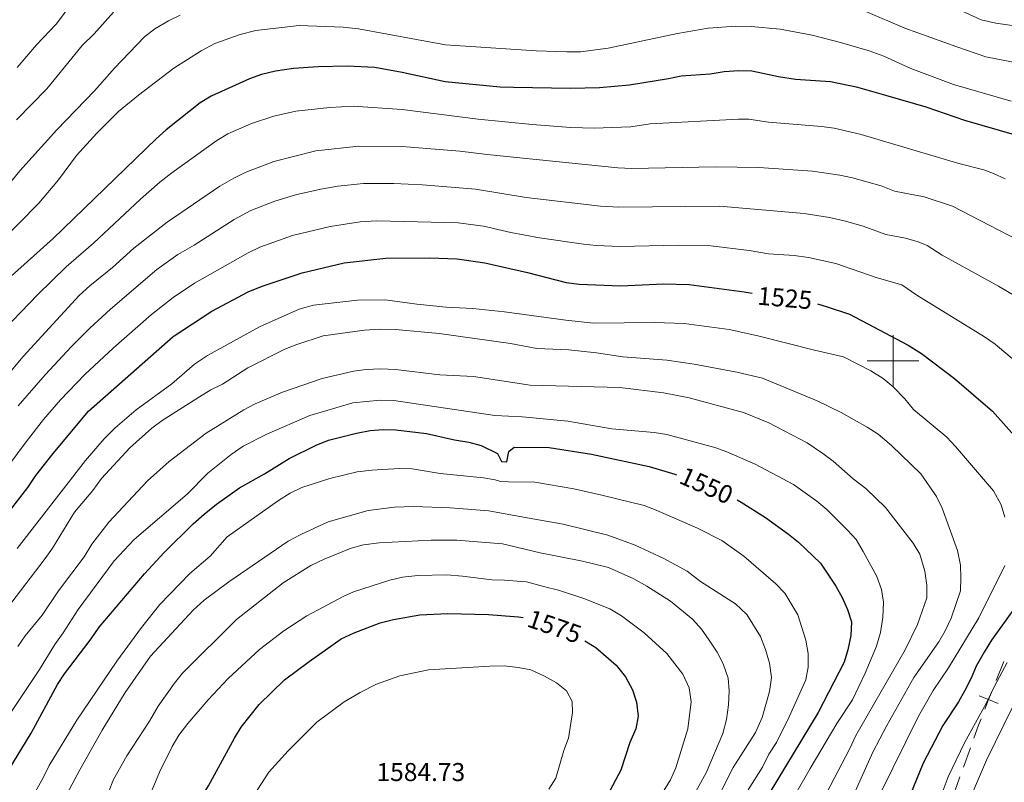
# Model space of a CAD drawing. Units: metres. Extents: x 664267 to 668793, y 746402 to 749479.
# Drawn here: x 665661 to 666043, y 747336 to 747632 of the extents above; entities that cross this region are included whole.
import ezdxf
from ezdxf.enums import TextEntityAlignment as Align

# ---------------------------------------------------------------- set-up
doc = ezdxf.new("R2010")
doc.units = ezdxf.units.M
doc.header["$MEASUREMENT"] = 0
for name, color, linetype, lineweight in [('Carátula', 7, 'Continuous', 5), ('Divisiones administrativas específicas', 7, 'Continuous', 5), ('Elementos auxiliares', 7, 'Continuous', 5), ('Relieve y altimetría', 7, 'Continuous', 5), ('Textos de rotulación', 7, 'Continuous', 5)]:
    doc.layers.add(name, color=color, linetype=linetype, lineweight=lineweight)
doc.styles.add('Style-arial', font='arial.shx', dxfattribs={"bigfont": 'arialbig.shx'})
doc.styles.add('Style-ariali', font='ariali.shx', dxfattribs={"bigfont": 'arialibig.shx'})

msp = doc.modelspace()

# ---------------------------------------------------------------- linework, layer by layer
at = {"layer": 'Carátula', "color": 7, "linetype": 'Continuous', "lineweight": 0}
for p, q in [((666000, 747490), (666000, 747510)), ((665990, 747500), (666010, 747500))]:
    msp.add_line(p, q, dxfattribs=at)
msp.add_3dface([(664339.505, 746401.553), (668793.188, 746509.655), (668721.119, 749478.791), (664267.436, 749370.689)], dxfattribs=at)
at = {"layer": 'Divisiones administrativas específicas', "color": 250, "linetype": 'Continuous', "lineweight": 0}
for p, q in [((666043.041, 747383.362, 1521.505), (666040.088, 747375.955, 1520.859)), ((666030.045, 747349.89, 1519.131), (666027.342, 747342.363, 1518.941))]:
    msp.add_line(p, q, dxfattribs=at)
at = {"layer": 'Divisiones administrativas específicas', "color": 250, "linetype": 'Continuous', "lineweight": 0, "flags": 128}
for points, elevation in [([(666040.851, 747367.066), (666037.135, 747368.548), (666033.42, 747370.029)], 1520.213), ([(666038.617, 747372.263), (666037.135, 747368.548), (666035.654, 747364.832)], 1520.213), ([(666025.99, 747338.6), (666024.638, 747334.836), (666023.286, 747331.071)], 1518.75)]:
    msp.add_lwpolyline(points, dxfattribs=dict(at, elevation=elevation))
at = {"layer": 'Divisiones administrativas específicas', "color": 250, "linetype": 'Continuous', "lineweight": 0, "extrusion": (-0.81035, 0.278028, 0.515784), "elevation": -331149.89, "flags": 128}
msp.add_lwpolyline([(-923057.203, 201140.912), (-923054.565, 201140.663), (-923049.217, 201140.514)], dxfattribs=at)
at = {"layer": 'Elementos auxiliares', "color": 250, "linetype": 'Continuous', "lineweight": 0}
msp.add_3dface([(668559.6, 749212.56), (668616.45, 746899.21), (665212.19, 746816.58), (665156.52, 749129.93)], dxfattribs=at)
at = {"layer": 'Relieve y altimetría', "color": 30, "linetype": 'Continuous', "lineweight": 0, "flags": 128}
for points, elevation in [([(666057.963, 747628.481), (666039.941, 747631.022), (666034.243, 747632.325), (666018.674, 747639.398)], 1485), ([(665723.225, 747634.14), (665718.73, 747631.952), (665713.389, 747628.794), (665709.462, 747625.7), (665697.822, 747613.604), (665690.062, 747604.815), (665675.35, 747589.699), (665661.038, 747573.715), (665656.542, 747568.174)], 1490), ([(665697.417, 747635.274), (665689.858, 747626.924), (665685.276, 747622.426), (665671.485, 747605.512), (665659.762, 747593.554)], 1485), ([(665678.781, 747635.481), (665675.145, 747630.71), (665667.474, 747622.631), (665660.03, 747613.847)], 1480), ([(666053.328, 747614.574), (666036.01, 747618.003), (666024.832, 747621.803), (666004.582, 747629.137), (665989.465, 747635.582)], 1490), ([(666045.903, 747600.783), (666023.442, 747607.191), (666006.959, 747613.455), (665996.47, 747618.217), (665990.739, 747620.32), (665979.617, 747623.607), (665968.554, 747626.406), (665956.148, 747628.776), (665944.88, 747629.797), (665939.012, 747629.84), (665928.209, 747629.173), (665916.387, 747627.104), (665889.458, 747621.362), (665878.666, 747619.931), (665873.397, 747619.866), (665861.495, 747620.264), (665826.233, 747622.652), (665792.502, 747628.876), (665786.518, 747629.509), (665769.506, 747630.171), (665752.579, 747628.226), (665746.609, 747626.617), (665736.669, 747623.142), (665731.379, 747620.361), (665720.797, 747613.628), (665707.031, 747603.119), (665699.342, 747596.718), (665690.914, 747588.412), (665682.979, 747579.732), (665675.978, 747570.247), (665668.374, 747561.245), (665644.654, 747537.214)], 1495), ([(666043.48, 747570.599), (666038.959, 747572.752), (666035.217, 747574.118), (666025.52, 747576.635), (665987.682, 747587.832), (665977.172, 747590.315), (665972.214, 747590.968), (665951.717, 747592.639), (665944.038, 747593.83), (665940.077, 747593.816), (665905.758, 747592.032), (665898.188, 747590.825), (665894.627, 747590.64), (665884.011, 747590.334), (665874.904, 747590.617), (665859.941, 747591.678), (665838.956, 747593.733), (665809.425, 747597.602), (665790.415, 747598.825), (665781.346, 747598.277), (665768.111, 747596.929), (665759.65, 747594.991), (665751.014, 747592.083), (665741.787, 747588.16), (665737.531, 747585.552), (665720.051, 747573.012), (665715.324, 747569.379), (665707.806, 747562.783), (665689.611, 747545.635), (665678.949, 747536.453), (665668.019, 747525.781), (665651.439, 747508.653)], 1505), ([(665644.215, 747480.184), (665662.376, 747501.748), (665684.002, 747525.36), (665688.173, 747529.173), (665696.997, 747536.235), (665705.326, 747543.724), (665718.18, 747553.864), (665738.715, 747567.819), (665744.056, 747570.927), (665748.554, 747573.114), (665759.617, 747577.423), (665775.929, 747581.477), (665792.683, 747583.303), (665809.425, 747583.241), (665831.885, 747581.396), (665842.495, 747580.059), (665893.17, 747574.928), (665898.627, 747574.659), (665931.108, 747575.33)], 1510), ([(665931.108, 747575.33), (665947.898, 747575.042), (665968.722, 747573.667), (665979.39, 747572.059), (665984.278, 747571.008), (665995.358, 747567.906), (666000.599, 747565.798), (666012.089, 747563.602), (666023.105, 747560.011), (666058.809, 747541.518)], 1510), ([(666051.4, 747522.725), (666041.011, 747528.95), (666019.1, 747540.98), (666013.275, 747544.744), (666009.737, 747546.236), (666004.912, 747547.576), (665997.252, 747549.04), (665988.392, 747552.28), (665981.022, 747554.384), (665975.34, 747555.683), (665965.461, 747557.22), (665932.697, 747559.971), (665893.577, 747559.645), (665886.492, 747560.084), (665857.59, 747563.335), (665837.893, 747566.644), (665817.302, 747568.302), (665806.156, 747568.843), (665794.478, 747568.773), (665784.533, 747567.793), (665777.813, 747566.669), (665768.086, 747564.393), (665760.071, 747562.001), (665750.75, 747558.39), (665744.191, 747554.86), (665728.664, 747544.851), (665722.371, 747541.311), (665714.242, 747535.48), (665696.168, 747520.05), (665688.164, 747512.669), (665681.073, 747505.62), (665670.827, 747494.644), (665660.366, 747482.611)], 1515), ([(665642.831, 747440.959), (665663.462, 747468.632), (665670.235, 747477.263), (665676.772, 747484.836), (665686.305, 747494.675), (665697.243, 747504.928), (665712.161, 747517.957), (665720.543, 747524.548), (665728.785, 747530.209), (665749.667, 747541.901), (665754.17, 747544.079), (665766.927, 747548.593), (665781.482, 747552.202), (665793.146, 747553.965), (665799.629, 747554.38), (665831.133, 747553.571), (665841.044, 747552.245), (665851.591, 747549.814), (665862.726, 747547.734), (665879.815, 747545.24), (665884.801, 747544.728), (665893.985, 747544.361), (665916.773, 747544.946), (665929.286, 747544.602), (665944.119, 747542.871), (665951.67, 747541.55), (665961.644, 747540.835), (665967.152, 747540.086), (665977.759, 747537.759)], 1520), ([(665977.759, 747537.759), (665993.905, 747532.282), (666003.446, 747529.477), (666009.253, 747525.527), (666035.547, 747509.288), (666039.665, 747506.47), (666056.338, 747492.378)], 1520), ([(665660.005, 747427.204), (665686.52, 747461.355), (665693.77, 747469.774), (665698.06, 747474.064), (665706.208, 747481.003), (665719.991, 747491.128), (665728.878, 747498.699), (665733.837, 747502.134), (665754.082, 747513.266), (665769.399, 747520.078), (665775.032, 747521.601), (665792.149, 747523.564), (665802.903, 747523.66), (665815.149, 747521.997), (665826.517, 747520.886), (665836.88, 747520.265), (665849.117, 747518.975), (665872.975, 747515.748), (665883.672, 747514.659), (665907.539, 747514.866), (665918.952, 747514.462), (665936.419, 747512.176), (665947.477, 747509.758), (665969.541, 747504.106), (665980.771, 747501.58), (665991.431, 747496.169), (665996.195, 747493.13), (666000.072, 747489.973), (666004.603, 747485.247), (666008.022, 747481.105), (666020.865, 747470.396), (666024.32, 747466.782), (666039.014, 747449.614), (666042.048, 747444.088), (666043.446, 747439.287)], 1530), ([(665653.745, 747400.964), (665670.886, 747423.269), (665673.749, 747427.367), (665682.291, 747441.337), (665689.361, 747449.681), (665692.727, 747454.34), (665703.699, 747466.236), (665712.209, 747473.864), (665716.258, 747476.796), (665730.804, 747486.043), (665735.226, 747488.759), (665739.713, 747490.97), (665749.518, 747497.354), (665763.882, 747504.483), (665768.585, 747506.387), (665778.776, 747509.708), (665794.768, 747511.937), (665800.675, 747512.264), (665806.923, 747512.234), (665823.785, 747510.592), (665851.54, 747506.693), (665861.752, 747504.824), (665874.115, 747504.306), (665884.887, 747503.08), (665895.054, 747501.514), (665912.248, 747500.262)], 1535), ([(665912.248, 747500.262), (665922.844, 747498.729), (665939.359, 747495.649), (665949.368, 747493.29), (665970.57, 747484.513), (665979.859, 747479.965), (665989.982, 747474.264), (665994.19, 747471.565), (665999.467, 747467.209), (666010.848, 747456.102), (666016.822, 747447.319), (666019.129, 747442.883), (666025.063, 747426.449), (666026.165, 747420.758), (666026.389, 747415.763), (666026.212, 747410.766), (666022.559, 747400.178), (666020.282, 747395.261), (666017.739, 747390.955), (666008.063, 747377.075), (665997.565, 747358.472), (665992.227, 747348.088), (665984.767, 747331.699)], 1535), ([(665660.232, 747389.191), (665663.095, 747393.29), (665669.63, 747401.296), (665675.996, 747410.734), (665685.993, 747424.004), (665688.976, 747428.875), (665695.554, 747437.43), (665710.565, 747453.489), (665719.009, 747461.008), (665733.38, 747471.955), (665747.992, 747481.043), (665752.413, 747483.377), (665762.957, 747487.908), (665778.334, 747493.161), (665790.511, 747495.959), (665795.466, 747496.624), (665801.204, 747496.861), (665806.905, 747496.663), (665824.049, 747494.521), (665837.149, 747493.974), (665859.192, 747490.603), (665893.974, 747489.615), (665910.894, 747487.648), (665920.883, 747485.605), (665941.924, 747479.904), (665951.846, 747475.909), (665966.732, 747468.132), (665972.735, 747464.064), (665976.792, 747461.071), (665984.59, 747454.212), (665989.416, 747450.468), (665997.058, 747443.118), (666007.875, 747429.288), (666010.374, 747424.963)], 1540), ([(665656.686, 747362.398), (665668.651, 747380.165), (665674.617, 747389.908), (665677.876, 747394.457), (665683.612, 747403.464), (665697.582, 747422.35), (665705.413, 747430.649), (665725.973, 747448.235), (665734.054, 747456.478), (665743.093, 747463.706), (665747.781, 747466.86), (665756.933, 747471.57), (665773.658, 747478.856), (665790.332, 747483.677), (665800.913, 747484.73), (665806.239, 747484.577), (665845.436, 747478.839), (665856.025, 747478.244), (665873.757, 747476.6), (665890.906, 747473.658), (665907.276, 747472.228), (665912.218, 747471.452), (665930.818, 747466.322), (665935.553, 747464.717), (665946.542, 747459.94), (665961.308, 747451.971), (665970.459, 747445.563), (665974.291, 747442.351), (665982.33, 747434.353), (665985.657, 747430.618), (665988.422, 747426.03), (665993.741, 747416.347), (665995.488, 747411.262), (665996.294, 747406.316), (665996.03, 747400.413), (665995.148, 747394.579), (665993.582, 747389.29), (665989.255, 747378.861), (665984.221, 747368.423), (665978.194, 747359.276), (665967.813, 747341.819), (665961.803, 747331.206)], 1545), ([(665661.092, 747322.177), (665670.213, 747338.447), (665672.378, 747342.954), (665683.17, 747360.62), (665698.729, 747383.452), (665708.27, 747396.519), (665715.357, 747405.44), (665727.053, 747417.481), (665734.903, 747424.205), (665741.507, 747431.745), (665761.424, 747445.77), (665766.006, 747448.651), (665770.486, 747450.871), (665781.389, 747454.406), (665792.037, 747456.9), (665797.733, 747457.622), (665808.319, 747458.24), (665813.319, 747458.084), (665824.261, 747456.316), (665841.069, 747454.619), (665845.533, 747453.859), (665847.606, 747453.123), (665850.759, 747452.999)], 1555), ([(665850.759, 747452.999), (665860.973, 747452.906), (665876.141, 747450.307), (665887.003, 747447.9), (665903.351, 747443.862), (665908.036, 747442.115), (665924.048, 747435.096), (665933.592, 747430.299), (665942.054, 747424.232), (665954.464, 747413.41), (665957.945, 747409.813), (665963.085, 747401.454), (665966.18, 747391.664), (665967.096, 747386.458), (665967.028, 747381.075), (665966.125, 747376.156), (665959.71, 747361.917), (665954.725, 747351.914), (665951.847, 747347.37), (665949.301, 747342.34), (665943.756, 747333.493)], 1555), ([(665673.363, 747320.665), (665684.248, 747341.334), (665692.971, 747356.652), (665701.917, 747371.282), (665711.763, 747385.419), (665728.367, 747403.317), (665732.612, 747407.171), (665742.196, 747414.242), (665765.216, 747429.973), (665770.143, 747432.656), (665780.701, 747437.584), (665796.185, 747441.956), (665806.42, 747443.183), (665813.935, 747443.491), (665828.105, 747442.968), (665843.156, 747441.741), (665856.52, 747439.378)], 1560), ([(665856.52, 747439.378), (665871.98, 747436.6), (665889.347, 747432.331), (665899.898, 747428.498), (665910.989, 747423.364), (665920.043, 747418.368), (665925.278, 747414.357), (665938.911, 747405.722), (665943.309, 747401.538), (665948.597, 747392.987), (665950.55, 747388.035), (665951.997, 747382.734), (665952.798, 747377.176), (665952.082, 747371.661), (665949.246, 747361.584), (665946.583, 747355.834), (665938.011, 747342.147), (665932.483, 747331.486)], 1560), ([(666031.217, 747333.232), (666036.315, 747345.109), (666046.338, 747365.632), (666050.756, 747374), (666057.035, 747384.594), (666069.137, 747402.727), (666072.611, 747408.926), (666086.969, 747428.442), (666091.417, 747436.428)], 1515), ([(665695.436, 747332.669), (665697.441, 747337.529), (665702.512, 747346.731), (665711.363, 747360.138), (665714.75, 747365.99), (665721.051, 747374.977), (665724.197, 747378.865), (665745.089, 747399.663), (665763.291, 747413.922), (665773.954, 747420.551), (665779.139, 747423.059), (665789.626, 747427.316), (665794.468, 747428.561), (665800.49, 747429.375), (665820.718, 747430.411), (665830.718, 747430.416), (665848.388, 747429.011), (665862.99, 747425.549)], 1565), ([(665862.99, 747425.549), (665879.491, 747422.327), (665889.595, 747419.757), (665899.391, 747415.438), (665904.492, 747412.582), (665913.636, 747406.717), (665922.307, 747399.597), (665925.627, 747395.857), (665928.652, 747391.58), (665931.75, 747387), (665934.088, 747382.411), (665935.948, 747376.892), (665936.399, 747371.909), (665936.151, 747366.472), (665935.398, 747360.804), (665933.954, 747355.384), (665927.522, 747340.19), (665922.011, 747330.326)], 1565), ([(666010.374, 747424.963), (666012.408, 747418.424), (666013.126, 747413), (666013.119, 747407.99), (666009.464, 747397.71), (666004.696, 747387.905), (665985.533, 747354.641), (665983.204, 747349.56), (665968.024, 747320.31)], 1540), ([(666043.421, 747420.581), (666033.292, 747400.302), (666021.567, 747380.829), (666015.591, 747372.078), (666009.943, 747362.1), (665995.067, 747331.987)], 1530), ([(665708.945, 747325.174), (665715.224, 747340.408), (665720.209, 747350.41), (665722.791, 747354.69), (665726.184, 747359.289), (665734.155, 747368.509), (665741.891, 747376.752), (665754.087, 747387.929), (665763.451, 747395.215), (665772.462, 747401.079), (665786.819, 747408.737), (665790.592, 747410.432), (665804.662, 747414.95), (665809.546, 747416.017), (665815.545, 747416.65), (665826.803, 747416.958), (665832.839, 747416.489), (665844.197, 747414.987), (665849.144, 747414.842), (665854.142, 747414.531), (665857.694, 747414.238), (665864.781, 747412.26)], 1570), ([(665864.781, 747412.26), (665870.174, 747411.077), (665879.994, 747407.719), (665890.093, 747403.714), (665894.634, 747401.107), (665903.339, 747394.483), (665912.143, 747386.489), (665918.413, 747378.394), (665920.835, 747373.176), (665921.663, 747367.699), (665920.397, 747357.268), (665915.674, 747342.038), (665913.633, 747337.475), (665910.494, 747332.325)], 1570), ([(665752.003, 747331.565), (665757.677, 747340.365), (665765.213, 747348.622), (665776.365, 747359.853), (665786.954, 747367.643), (665793.095, 747371.287), (665799.449, 747374.574), (665808.591, 747377.782), (665819.645, 747380.144), (665843.533, 747381.522), (665849.019, 747381.589)], 1580), ([(665849.019, 747381.589), (665854.458, 747381.058), (665859.355, 747380.059), (665864.659, 747377.705), (665869.362, 747375.101), (665873.271, 747371.988), (665875.428, 747367.786), (665875.533, 747363.604), (665873.993, 747353.624), (665872.232, 747348.845), (665869.054, 747338.046), (665866.348, 747333.833)], 1580), ([(666044.351, 747382.917), (666039.285, 747373.55), (666036.356, 747367.249), (666027.814, 747351.774), (666021.446, 747338.563), (666017.904, 747329.21)], 1520)]:
    msp.add_lwpolyline(points, dxfattribs=dict(at, elevation=elevation))
at = {"layer": 'Relieve y altimetría', "color": 30, "linetype": 'Continuous', "lineweight": 30, "flags": 128}
for points, elevation in [([(666054.814, 747585.493), (666027.936, 747593.26), (666012.824, 747598.454), (665997.231, 747602.99), (665986.296, 747606.127), (665975.707, 747608.269), (665962.168, 747609.252), (665955.537, 747610.235), (665945.179, 747612.406), (665940.178, 747612.617), (665934.479, 747612.167), (665929.057, 747611.286), (665917.758, 747610.545), (665912.89, 747609.405), (665897.75, 747606.991), (665886.093, 747605.988), (665874.852, 747605.739), (665852.627, 747606.063), (665847.492, 747606.172), (665826.159, 747608.306), (665809.426, 747611.964), (665798.901, 747613.867), (665788.148, 747614.348), (665776.794, 747614.148), (665767.208, 747613.429), (665760.294, 747612.382), (665754.846, 747611.071), (665750.125, 747609.43), (665735.289, 747602.76), (665731.006, 747600.178), (665717.878, 747589.696), (665713.955, 747586.117), (665673.897, 747547.545), (665652.617, 747528.433)], 1500), ([(665653.894, 747437.637), (665664.078, 747450.864), (665667.28, 747455.575), (665673.968, 747464.023), (665687.73, 747480.435), (665720.502, 747509.43), (665735.553, 747519.265), (665749.632, 747526.825), (665755.143, 747528.942), (665770.582, 747534.178), (665786.881, 747538.037), (665803.102, 747539.919), (665820.051, 747540.017), (665830.758, 747539.658), (665841.534, 747538.106), (665858.096, 747534.287), (665873.138, 747530.396), (665878.101, 747529.787), (665894.393, 747529.078), (665910.848, 747529.879), (665920.89, 747529.635), (665942.23, 747526.786), (665945.335, 747526.243)], 1525), ([(665970.633, 747522.161), (665974.461, 747521.028), (665983.138, 747518.062)], 1525), ([(665983.138, 747518.062), (666005.908, 747506.092), (666011.091, 747502.918), (666023.917, 747493.173), (666038.663, 747480.445), (666052.359, 747465.13), (666055.285, 747460.253), (666059.537, 747450.661), (666061.368, 747442.616), (666061.917, 747437.625)], 1525), ([(665656.757, 747341.281), (665665.458, 747355.536), (665675.605, 747374.348), (665678.341, 747378.532), (665688.753, 747392.111), (665691.794, 747396.657), (665709.379, 747417.326), (665717.029, 747425.595), (665728.261, 747436.754), (665732.526, 747440.572), (665737.336, 747444.369), (665746.332, 747450.672), (665755.99, 747456.114), (665765.588, 747462.098), (665776.064, 747467.279), (665780.822, 747469.184), (665791.762, 747471.979), (665796.965, 747472.966), (665802.013, 747473.354), (665807.011, 747473.222), (665818.927, 747471.876), (665829.715, 747469.346), (665835.321, 747468.49), (665840.134, 747467.136), (665846.458, 747464.063), (665848.017, 747460.931), (665850.083, 747460.793), (665850.795, 747464.822), (665852.947, 747466.532), (665866.471, 747466.323), (665882.914, 747463.856), (665905.357, 747458.968), (665915.319, 747456.054), (665915.963, 747455.83)], 1550), ([(665939.556, 747446.037), (665941.109, 747445.225), (665950.526, 747439.255), (665959.46, 747432.79), (665963.333, 747429.627), (665971.821, 747421.532), (665977.798, 747412.587), (665980.297, 747408.162), (665982.364, 747403.461), (665983.829, 747398.68), (665983.627, 747393.48), (665982.5, 747387.871), (665981.022, 747383.089), (665970.935, 747363.597), (665951.948, 747332.051)], 1550), ([(666061.917, 747437.625), (666061.817, 747432.517), (666060.471, 747427.068), (666058.357, 747422.207), (666050.049, 747408.469), (666047.223, 747404.088), (666038.208, 747391.674), (666035.392, 747386.898), (666032.233, 747381.468), (666030.317, 747376.849), (666027.839, 747372.016), (666025.406, 747367.646), (666019.313, 747358.439), (666011.675, 747343.895), (666006.815, 747331.883)], 1525), ([(665725.744, 747321.337), (665734.276, 747335.048), (665744.311, 747353.617), (665746.955, 747357.86), (665753.876, 747366.664), (665763.756, 747376.183), (665773.284, 747383.362), (665785.824, 747392.136), (665790.75, 747394.494), (665800.863, 747398.312), (665806.117, 747399.626), (665816.369, 747401.44), (665827.167, 747402.001), (665843.027, 747401.608), (665854.673, 747400.653), (665856.437, 747400.393)], 1575), ([(665880.363, 747391.368), (665884.644, 747388.795), (665892.494, 747381.874), (665896.092, 747377.326), (665898.915, 747372.344), (665900.366, 747367.56), (665901.05, 747362.157), (665900.109, 747357.25), (665897.861, 747351.904), (665894.298, 747341.158), (665889.095, 747331.207)], 1575)]:
    msp.add_lwpolyline(points, dxfattribs=dict(at, elevation=elevation))

# ---------------------------------------------------------------- texts
at = {"layer": 'Textos de rotulación', "color": 27, "linetype": 'Continuous', "lineweight": 0, "style": 'Style-ariali'}
for s, rotation, p in [('1525', 354.92649, (665958.03, 747524.407, 1525)), ('1550', 335.92317, (665927.579, 747451.648, 1550)), ('1575', 340.98409, (665868.587, 747396.931, 1575))]:
    msp.add_text(s, height=7, rotation=rotation, dxfattribs=at).set_placement(p, align=Align.MIDDLE_CENTER)
at = {"layer": 'Textos de rotulación', "color": 250, "linetype": 'Continuous', "lineweight": 0, "style": 'Style-arial'}
msp.add_text('1584.73', height=7, dxfattribs=at).set_placement((665799.466, 747336.934, 1584.734))

doc.saveas('drawing.dxf')
